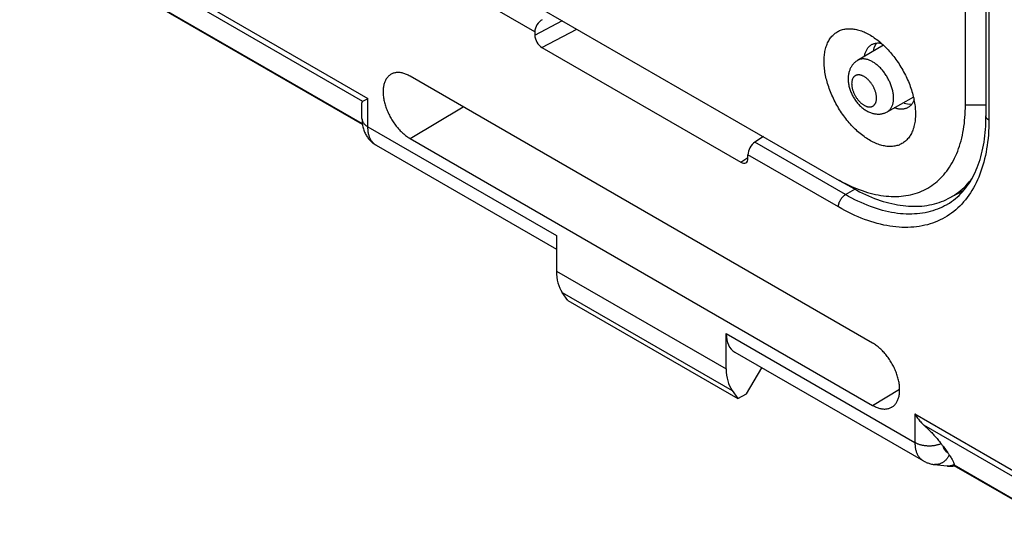
# Model space of a CAD drawing. Units: millimetres. Extents: x 101.1 to 170.3, y 49.9 to 147.7.
# Drawn here: x 129.9 to 154.3, y 50.4 to 62.9 of the extents above; entities that cross this region are included whole.
import ezdxf

# ---------------------------------------------------------------- set-up
doc = ezdxf.new("R2010")
doc.units = ezdxf.units.MM
doc.header["$LTSCALE"] = 16.335
doc.layers.get('0').update_dxf_attribs({"linetype": 'CONTINUOUS'})
doc.layers.add('ASSI', color=7, linetype='CONTINUOUS')

msp = doc.modelspace()

# ---------------------------------------------------------------- linework, layer by layer
at = {"color": 7, "linetype": 'CONTINUOUS'}
for p, q in [((153.86, 107.687), (153.86, 60.495)), ((138.417, 60.286), (121.963, 69.786)), ((133.658, 68.466), (150.169, 58.933)), ((153.351, 60.77), (153.351, 66.195)), ((142.686, 62.582), (142.686, 62.499)), ((142.862, 62.193), (147.789, 59.348)), ((151.32, 62.251), (150.682, 61.874)), ((151.053, 54.867), (139.598, 61.481)), ((152.063, 60.964), (151.417, 60.6)), ((138.406, 60.431), (138.406, 60.82)), ((138.423, 60.858), (138.429, 60.861)), ((138.429, 60.861), (138.508, 60.907)), ((138.754, 59.773), (138.754, 59.773)), ((138.754, 59.773), (143.224, 57.192)), ((139.598, 59.937), (151.053, 53.323)), ((148.347, 59.985), (148.132, 59.844)), ((147.966, 59.45), (147.966, 59.534)), ((150.169, 58.933), (150.51, 58.736)), ((152.939, 58.455), (153.306, 58.647)), ((153.279, 58.615), (153.32, 58.662)), ((143.224, 57.53), (143.224, 56.652)), ((143.501, 55.925), (143.364, 56.123)), ((143.501, 55.925), (147.714, 53.493)), ((147.427, 54.225), (147.427, 55.103)), ((147.638, 54.643), (152.311, 51.945)), ((147.931, 53.612), (148.31, 54.255)), ((147.572, 53.693), (147.714, 53.493)), ((147.714, 53.493), (147.931, 53.612)), ((152.746, 52.376), (152.758, 52.361)), ((152.758, 52.361), (152.769, 52.345)), ((152.769, 52.345), (152.78, 52.33)), ((152.797, 52.308), (152.916, 52.144)), ((152.916, 52.144), (152.926, 52.129)), ((152.926, 52.129), (152.937, 52.114)), ((152.899, 51.82), (152.899, 51.82)), ((153.066, 51.82), (153.077, 51.821)), ((155.456, 50.448), (153.076, 51.822))]:
    msp.add_line(p, q, dxfattribs=at)
at = {"color": 250, "linetype": 'CONTINUOUS'}
for p, q in [((153.933, 107.585), (153.933, 60.393)), ((142.686, 62.582), (116.853, 77.498)), ((120.986, 71.075), (138.552, 60.932)), ((138.423, 60.858), (121.21, 70.796)), ((121.958, 69.809), (138.414, 60.307)), ((142.686, 62.499), (143.368, 62.86)), ((142.862, 62.193), (143.729, 62.651)), ((138.552, 60.227), (138.552, 60.932)), ((139.598, 59.937), (140.912, 60.722)), ((153.351, 60.77), (153.86, 60.77)), ((138.552, 60.227), (143.224, 57.53)), ((150.38, 58.546), (148.132, 59.844)), ((150.205, 58.241), (147.966, 59.534)), ((147.789, 59.348), (147.966, 59.464)), ((150.38, 58.546), (150.609, 58.681)), ((143.224, 56.652), (147.427, 54.225)), ((143.364, 56.123), (147.572, 53.693)), ((147.427, 55.103), (152.099, 52.406)), ((151.053, 53.323), (151.722, 53.723)), ((152.099, 53.111), (154.695, 51.612)), ((152.099, 53.111), (152.099, 52.406)), ((154.742, 51.435), (152.323, 52.832)), ((153.071, 51.845), (155.399, 50.5))]:
    msp.add_line(p, q, dxfattribs=at)
at = {"color": 7, "linetype": 'CONTINUOUS'}
for points in [[(149.851, 61.852), (149.852, 61.888), (149.853, 61.925), (149.855, 61.96), (149.858, 61.995), (149.862, 62.029), (149.867, 62.063), (149.873, 62.096), (149.88, 62.128), (149.888, 62.16), (149.896, 62.19), (149.906, 62.22), (149.916, 62.25), (149.927, 62.278), (149.939, 62.305), (149.952, 62.332), (149.965, 62.357), (149.98, 62.382), (149.995, 62.406), (150.011, 62.429), (150.028, 62.45), (150.045, 62.471), (150.063, 62.491), (150.083, 62.51), (150.102, 62.527), (150.123, 62.544), (150.144, 62.56), (150.166, 62.574), (150.188, 62.587), (150.211, 62.6), (150.235, 62.611), (150.259, 62.621), (150.284, 62.629), (150.31, 62.637), (150.336, 62.644), (150.362, 62.649), (150.389, 62.653), (150.417, 62.656), (150.445, 62.658), (150.473, 62.659), (150.502, 62.659), (150.531, 62.657), (150.561, 62.654), (150.591, 62.65), (150.621, 62.645), (150.651, 62.639), (150.682, 62.631), (150.713, 62.623), (150.744, 62.613), (150.776, 62.602), (150.807, 62.59), (150.839, 62.577), (150.871, 62.563), (150.903, 62.548), (150.935, 62.531), (150.967, 62.514), (150.982, 62.505)], [(150.982, 62.505), (150.999, 62.495), (151.031, 62.476), (151.062, 62.455), (151.094, 62.434), (151.126, 62.411), (151.158, 62.388), (151.189, 62.363), (151.221, 62.338), (151.252, 62.312)], [(150.851, 61.974), (150.853, 61.988), (150.858, 62.009), (150.863, 62.029), (150.869, 62.049), (150.875, 62.068), (150.882, 62.087), (150.89, 62.105), (150.898, 62.122), (150.907, 62.139), (150.916, 62.155), (150.926, 62.17), (150.937, 62.184), (150.948, 62.198), (150.96, 62.211), (150.973, 62.223), (150.986, 62.234), (150.999, 62.245), (151.013, 62.255), (151.017, 62.257)], [(151.017, 62.257), (151.027, 62.264), (151.042, 62.272), (151.058, 62.279), (151.074, 62.285), (151.09, 62.291), (151.107, 62.296), (151.124, 62.299)], [(151.124, 62.299), (151.141, 62.302), (151.159, 62.304), (151.178, 62.305), (151.196, 62.306), (151.215, 62.305), (151.234, 62.304), (151.253, 62.301), (151.266, 62.299)], [(151.252, 62.312), (151.283, 62.284), (151.314, 62.256), (151.344, 62.227), (151.374, 62.198), (151.404, 62.167), (151.434, 62.136), (151.463, 62.104), (151.492, 62.071), (151.52, 62.037), (151.548, 62.003), (151.576, 61.968), (151.603, 61.933), (151.629, 61.897), (151.655, 61.86), (151.681, 61.823), (151.706, 61.786), (151.73, 61.747), (151.754, 61.709), (151.777, 61.67), (151.799, 61.631), (151.821, 61.591), (151.842, 61.551), (151.863, 61.511), (151.883, 61.47), (151.902, 61.43), (151.92, 61.389), (151.937, 61.348), (151.954, 61.306), (151.97, 61.265), (151.985, 61.224), (152, 61.183), (152.013, 61.141), (152.026, 61.1), (152.038, 61.059), (152.049, 61.018), (152.06, 60.977), (152.069, 60.936), (152.077, 60.895)], [(152.114, 60.545), (152.113, 60.508), (152.112, 60.472), (152.11, 60.437), (152.107, 60.402), (152.103, 60.367), (152.098, 60.334), (152.092, 60.301), (152.085, 60.269), (152.077, 60.237), (152.069, 60.206), (152.06, 60.176), (152.049, 60.147), (152.038, 60.119), (152.026, 60.092), (152.013, 60.065), (152, 60.039), (151.985, 60.015), (151.97, 59.991), (151.954, 59.968), (151.937, 59.946), (151.92, 59.926), (151.902, 59.906), (151.883, 59.887), (151.863, 59.87), (151.842, 59.853), (151.821, 59.837), (151.799, 59.823), (151.777, 59.81), (151.754, 59.797), (151.73, 59.786), (151.706, 59.776), (151.681, 59.767), (151.655, 59.76), (151.629, 59.753), (151.603, 59.748), (151.576, 59.744), (151.548, 59.74), (151.52, 59.739), (151.492, 59.738), (151.463, 59.738), (151.434, 59.74), (151.404, 59.743), (151.374, 59.747), (151.344, 59.752), (151.314, 59.758), (151.283, 59.765), (151.252, 59.774), (151.221, 59.784), (151.189, 59.795), (151.158, 59.807), (151.126, 59.82), (151.094, 59.834), (151.062, 59.849), (151.031, 59.866), (150.999, 59.883), (150.967, 59.901), (150.935, 59.921), (150.903, 59.942), (150.871, 59.963), (150.839, 59.986), (150.807, 60.009), (150.776, 60.034), (150.744, 60.059), (150.713, 60.085), (150.682, 60.113), (150.651, 60.141), (150.621, 60.17), (150.591, 60.199), (150.561, 60.23), (150.531, 60.261), (150.502, 60.293), (150.473, 60.326), (150.445, 60.36), (150.417, 60.394), (150.389, 60.429), (150.362, 60.464), (150.336, 60.5), (150.31, 60.537), (150.284, 60.574), (150.259, 60.611), (150.235, 60.649), (150.211, 60.688), (150.188, 60.727), (150.166, 60.766), (150.144, 60.806), (150.123, 60.846), (150.102, 60.886), (150.083, 60.926), (150.063, 60.967), (150.045, 61.008), (150.028, 61.049), (150.011, 61.09), (149.995, 61.132), (149.98, 61.173), (149.965, 61.214), (149.952, 61.256), (149.939, 61.297), (149.927, 61.338), (149.916, 61.379), (149.906, 61.42), (149.896, 61.461), (149.888, 61.501), (149.88, 61.542), (149.873, 61.582), (149.867, 61.622), (149.862, 61.661), (149.858, 61.7), (149.855, 61.739), (149.853, 61.777), (149.852, 61.814), (149.851, 61.852)], [(150.682, 61.874), (150.667, 61.864), (150.652, 61.854), (150.638, 61.844), (150.624, 61.833), (150.61, 61.821), (150.597, 61.809), (150.584, 61.796), (150.572, 61.782), (150.56, 61.768), (150.549, 61.754), (150.538, 61.738), (150.527, 61.722), (150.518, 61.706), (150.508, 61.689), (150.499, 61.671), (150.491, 61.653), (150.484, 61.634), (150.477, 61.615), (150.47, 61.595), (150.465, 61.574), (150.46, 61.553), (150.455, 61.532), (150.452, 61.509), (150.449, 61.487), (150.447, 61.464), (150.446, 61.441), (150.446, 61.417)], [(139.131, 61.531), (139.129, 61.53), (139.114, 61.521), (139.098, 61.51), (139.084, 61.499), (139.069, 61.487), (139.056, 61.474), (139.043, 61.46), (139.031, 61.445), (139.019, 61.429), (139.008, 61.413), (138.998, 61.396), (138.988, 61.378), (138.979, 61.359), (138.971, 61.339), (138.964, 61.319), (138.957, 61.298), (138.951, 61.276), (138.946, 61.254), (138.941, 61.231), (138.937, 61.208), (138.934, 61.184), (138.932, 61.159), (138.93, 61.134), (138.93, 61.108), (138.93, 61.082), (138.93, 61.056), (138.932, 61.029), (138.934, 61.001), (138.937, 60.974), (138.941, 60.946), (138.946, 60.918), (138.951, 60.889), (138.957, 60.861), (138.964, 60.832), (138.971, 60.803), (138.979, 60.774), (138.988, 60.745), (138.998, 60.716), (139.008, 60.687), (139.019, 60.657), (139.031, 60.628), (139.043, 60.599), (139.056, 60.571), (139.069, 60.542), (139.084, 60.513), (139.098, 60.485), (139.114, 60.457), (139.129, 60.429), (139.146, 60.402), (139.163, 60.375), (139.18, 60.348), (139.198, 60.322), (139.216, 60.296), (139.235, 60.271), (139.254, 60.246), (139.274, 60.222), (139.294, 60.198), (139.314, 60.175), (139.334, 60.152), (139.355, 60.13), (139.377, 60.109), (139.398, 60.088), (139.42, 60.068), (139.442, 60.049), (139.464, 60.031), (139.486, 60.013), (139.508, 59.996), (139.53, 59.98), (139.553, 59.965), (139.575, 59.951), (139.598, 59.937)], [(139.598, 61.481), (139.575, 61.494), (139.553, 61.505), (139.53, 61.516), (139.508, 61.526), (139.486, 61.535), (139.464, 61.543), (139.442, 61.55), (139.42, 61.556), (139.398, 61.561), (139.377, 61.565), (139.355, 61.569), (139.334, 61.571), (139.314, 61.572), (139.294, 61.572), (139.274, 61.571), (139.254, 61.57), (139.235, 61.567), (139.216, 61.563), (139.198, 61.559), (139.18, 61.553), (139.163, 61.546), (139.146, 61.539), (139.131, 61.531)], [(150.446, 61.417), (150.446, 61.392), (150.447, 61.366), (150.449, 61.341), (150.453, 61.315), (150.456, 61.289), (150.461, 61.264), (150.467, 61.238), (150.473, 61.212), (150.48, 61.186), (150.488, 61.16), (150.497, 61.135), (150.506, 61.11), (150.516, 61.086), (150.526, 61.061), (150.537, 61.037), (150.549, 61.014), (150.561, 60.99), (150.574, 60.967), (150.587, 60.945), (150.601, 60.922), (150.615, 60.9), (150.63, 60.879), (150.646, 60.858), (150.662, 60.837), (150.679, 60.817), (150.695, 60.797), (150.713, 60.778), (150.731, 60.759), (150.75, 60.741), (150.769, 60.723), (150.788, 60.706), (150.807, 60.69), (150.827, 60.674), (150.848, 60.66), (150.869, 60.646), (150.889, 60.632), (150.911, 60.62), (150.932, 60.608), (150.953, 60.598), (150.974, 60.588), (150.996, 60.58), (151.017, 60.572), (151.038, 60.565), (151.059, 60.559), (151.079, 60.554), (151.1, 60.55), (151.121, 60.547), (151.141, 60.545), (151.161, 60.543), (151.18, 60.542), (151.2, 60.542), (151.219, 60.543), (151.239, 60.544), (151.258, 60.547), (151.277, 60.55), (151.295, 60.553), (151.313, 60.558), (151.331, 60.563), (151.348, 60.569), (151.366, 60.576), (151.383, 60.583), (151.4, 60.591), (151.417, 60.6)], [(138.406, 60.82), (138.406, 60.823), (138.407, 60.829), (138.408, 60.835), (138.409, 60.84), (138.411, 60.845), (138.413, 60.849), (138.416, 60.852), (138.419, 60.855), (138.423, 60.858)], [(138.508, 60.907), (138.522, 60.915), (138.552, 60.932)], [(152.018, 60.784), (152.007, 60.77), (151.995, 60.758), (151.982, 60.745), (151.969, 60.734), (151.956, 60.723), (151.942, 60.714), (151.927, 60.705), (151.916, 60.699)], [(152.078, 60.894), (152.073, 60.881), (152.065, 60.864), (152.057, 60.846), (152.048, 60.83), (152.039, 60.814), (152.029, 60.799), (152.018, 60.784)], [(152.077, 60.895), (152.085, 60.855), (152.092, 60.815), (152.098, 60.775), (152.103, 60.736), (152.107, 60.697), (152.11, 60.658), (152.112, 60.62), (152.113, 60.582), (152.114, 60.545)], [(153.023, 59.334), (153.053, 59.389), (153.082, 59.446), (153.109, 59.503), (153.135, 59.563), (153.159, 59.624), (153.182, 59.686), (153.204, 59.75), (153.224, 59.815), (153.243, 59.881), (153.26, 59.949), (153.276, 60.018), (153.29, 60.088), (153.303, 60.16), (153.314, 60.232), (153.324, 60.306), (153.332, 60.381), (153.339, 60.456), (153.345, 60.533), (153.348, 60.611), (153.351, 60.69), (153.351, 60.77)], [(151.916, 60.699), (151.913, 60.697), (151.897, 60.689), (151.881, 60.683), (151.865, 60.678), (151.848, 60.673), (151.831, 60.669), (151.814, 60.666), (151.796, 60.664), (151.777, 60.663), (151.759, 60.663), (151.74, 60.663), (151.721, 60.665), (151.702, 60.667), (151.682, 60.67), (151.662, 60.674), (151.642, 60.679), (151.622, 60.685), (151.602, 60.692), (151.588, 60.697)], [(153.768, 59.627), (153.784, 59.699), (153.798, 59.773), (153.811, 59.849), (153.822, 59.925), (153.832, 60.003), (153.84, 60.082), (153.847, 60.163), (153.853, 60.244), (153.856, 60.327), (153.859, 60.41), (153.86, 60.495)], [(138.406, 60.431), (138.406, 60.413), (138.407, 60.381), (138.409, 60.35), (138.413, 60.319), (138.417, 60.288), (138.422, 60.259), (138.428, 60.23), (138.435, 60.201), (138.443, 60.174), (138.452, 60.146), (138.461, 60.12), (138.472, 60.095), (138.483, 60.07), (138.495, 60.046), (138.508, 60.022), (138.521, 60), (138.535, 59.978), (138.537, 59.975)], [(138.538, 59.975), (138.541, 59.97), (138.554, 59.951), (138.569, 59.932), (138.584, 59.914), (138.6, 59.896), (138.616, 59.88), (138.632, 59.863), (138.65, 59.848), (138.667, 59.833), (138.685, 59.818), (138.704, 59.805), (138.723, 59.792), (138.742, 59.78), (138.754, 59.773)], [(153.32, 58.662), (153.358, 58.711), (153.396, 58.761), (153.432, 58.813), (153.466, 58.866), (153.499, 58.922), (153.531, 58.978), (153.561, 59.036), (153.589, 59.096), (153.617, 59.157), (153.643, 59.22), (153.667, 59.284), (153.69, 59.35), (153.712, 59.417), (153.732, 59.486), (153.751, 59.555), (153.768, 59.627)], [(152.776, 58.995), (152.815, 59.038), (152.853, 59.083), (152.89, 59.13), (152.925, 59.179), (152.959, 59.229), (152.992, 59.281), (153.023, 59.334)], [(150.169, 58.933), (150.239, 58.894), (150.308, 58.856), (150.377, 58.82), (150.447, 58.787), (150.516, 58.755)], [(150.858, 58.622), (150.926, 58.601), (150.993, 58.582), (151.06, 58.565), (151.126, 58.55), (151.192, 58.537), (151.258, 58.526), (151.323, 58.517), (151.387, 58.509), (151.451, 58.504), (151.514, 58.501), (151.577, 58.499), (151.639, 58.5), (151.7, 58.502), (151.76, 58.506), (151.82, 58.513), (151.879, 58.521), (151.937, 58.531), (151.994, 58.543), (152.051, 58.558), (152.106, 58.574), (152.161, 58.592), (152.215, 58.611), (152.267, 58.633), (152.319, 58.657), (152.37, 58.682), (152.419, 58.71), (152.468, 58.739), (152.515, 58.77), (152.562, 58.803), (152.607, 58.838), (152.651, 58.874), (152.694, 58.913), (152.735, 58.953), (152.776, 58.995)], [(153.36, 58.767), (153.403, 58.812), (153.444, 58.859), (153.484, 58.907), (153.507, 58.935)], [(150.51, 58.736), (150.584, 58.694), (150.658, 58.654), (150.731, 58.616), (150.805, 58.58), (150.878, 58.546), (150.952, 58.513), (151.025, 58.483), (151.098, 58.454), (151.17, 58.427), (151.243, 58.402), (151.315, 58.379), (151.386, 58.358), (151.457, 58.339), (151.528, 58.322), (151.599, 58.307), (151.669, 58.293), (151.738, 58.282), (151.807, 58.273), (151.875, 58.266), (151.943, 58.26), (152.01, 58.257), (152.076, 58.256), (152.142, 58.257), (152.207, 58.259), (152.271, 58.264), (152.335, 58.271), (152.398, 58.279), (152.46, 58.29), (152.521, 58.303), (152.581, 58.317), (152.64, 58.334), (152.698, 58.352), (152.756, 58.373), (152.812, 58.395), (152.867, 58.42), (152.922, 58.446), (152.939, 58.455)], [(150.516, 58.755), (150.585, 58.724), (150.653, 58.696), (150.722, 58.67), (150.79, 58.645), (150.858, 58.622)], [(152.907, 58.307), (152.958, 58.338), (153.008, 58.372), (153.057, 58.408), (153.104, 58.446), (153.15, 58.485), (153.195, 58.527), (153.238, 58.57), (153.279, 58.615)], [(152.939, 58.455), (152.975, 58.474), (153.027, 58.504), (153.078, 58.536), (153.128, 58.57), (153.177, 58.606), (153.224, 58.644), (153.271, 58.683), (153.316, 58.724), (153.36, 58.767)], [(151.532, 53.28), (151.538, 53.284), (151.553, 53.294), (151.568, 53.305), (151.582, 53.317), (151.595, 53.331), (151.608, 53.344), (151.621, 53.359), (151.632, 53.375), (151.643, 53.391), (151.653, 53.409), (151.663, 53.427), (151.672, 53.446), (151.68, 53.465), (151.688, 53.485), (151.694, 53.506), (151.7, 53.528), (151.706, 53.55), (151.71, 53.573), (151.714, 53.597), (151.717, 53.621), (151.719, 53.645), (151.721, 53.671), (151.722, 53.696), (151.722, 53.722), (151.721, 53.749), (151.719, 53.776), (151.717, 53.803), (151.714, 53.83), (151.71, 53.858), (151.706, 53.887), (151.7, 53.915), (151.694, 53.944), (151.688, 53.972), (151.68, 54.001), (151.672, 54.03), (151.663, 54.059), (151.653, 54.089), (151.643, 54.118), (151.632, 54.147), (151.621, 54.176), (151.608, 54.205), (151.595, 54.234), (151.582, 54.262), (151.568, 54.291), (151.553, 54.319), (151.538, 54.347), (151.522, 54.375), (151.506, 54.402), (151.489, 54.429), (151.471, 54.456), (151.453, 54.482), (151.435, 54.508), (151.416, 54.534), (151.397, 54.558), (151.378, 54.583), (151.358, 54.606), (151.337, 54.63), (151.317, 54.652), (151.296, 54.674), (151.275, 54.695), (151.253, 54.716), (151.232, 54.736), (151.21, 54.755), (151.188, 54.774), (151.166, 54.791), (151.143, 54.808), (151.121, 54.824), (151.098, 54.839), (151.076, 54.854), (151.053, 54.867)], [(151.053, 53.323), (151.076, 53.311), (151.098, 53.299), (151.121, 53.288), (151.143, 53.278), (151.166, 53.269), (151.188, 53.261), (151.21, 53.254), (151.232, 53.248), (151.253, 53.243), (151.275, 53.239), (151.296, 53.236), (151.317, 53.234), (151.337, 53.232), (151.358, 53.232), (151.378, 53.233), (151.397, 53.235), (151.416, 53.237), (151.435, 53.241), (151.453, 53.246), (151.471, 53.251), (151.489, 53.258), (151.506, 53.266), (151.522, 53.274), (151.532, 53.28)], [(152.099, 53.111), (152.115, 53.084), (152.132, 53.057), (152.149, 53.031), (152.167, 53.006), (152.186, 52.981), (152.205, 52.957), (152.224, 52.934), (152.243, 52.911), (152.263, 52.89), (152.283, 52.87), (152.303, 52.85), (152.323, 52.832)], [(152.323, 52.832), (152.337, 52.819), (152.352, 52.806), (152.366, 52.793), (152.382, 52.779), (152.397, 52.764), (152.413, 52.749), (152.429, 52.733), (152.446, 52.717), (152.463, 52.7), (152.48, 52.682), (152.497, 52.664), (152.515, 52.646), (152.533, 52.626), (152.551, 52.607), (152.57, 52.586), (152.589, 52.565), (152.608, 52.544), (152.627, 52.522), (152.647, 52.499), (152.667, 52.475), (152.686, 52.451), (152.706, 52.427), (152.726, 52.402), (152.746, 52.376)], [(152.78, 52.33), (152.791, 52.315), (152.797, 52.308)], [(152.311, 51.945), (152.32, 51.94), (152.339, 51.93), (152.359, 51.92), (152.38, 51.91), (152.4, 51.902), (152.422, 51.894), (152.443, 51.886), (152.465, 51.88), (152.487, 51.874), (152.509, 51.868), (152.532, 51.864), (152.554, 51.86), (152.577, 51.857), (152.899, 51.82)], [(152.937, 52.114), (152.947, 52.099), (152.952, 52.092)], [(152.952, 52.092), (152.968, 52.068), (152.983, 52.045), (152.996, 52.023), (153.008, 52.003), (153.019, 51.983), (153.029, 51.965), (153.038, 51.948), (153.045, 51.932), (153.052, 51.918), (153.057, 51.904), (153.061, 51.892), (153.065, 51.88), (153.068, 51.87), (153.07, 51.86), (153.071, 51.851)], [(152.899, 51.82), (152.907, 51.819), (152.933, 51.817), (152.959, 51.816), (152.985, 51.815), (153.012, 51.816), (153.039, 51.818), (153.066, 51.82)], [(153.071, 51.851), (153.071, 51.85), (153.071, 51.849), (153.071, 51.848), (153.071, 51.847), (153.071, 51.846), (153.071, 51.845)], [(153.071, 51.845), (153.071, 51.84), (153.071, 51.836), (153.071, 51.832), (153.072, 51.829), (153.073, 51.827), (153.073, 51.825), (153.074, 51.824), (153.075, 51.823), (153.076, 51.822)]]:
    msp.add_lwpolyline(points, dxfattribs=at)
at = {"color": 250, "linetype": 'CONTINUOUS'}
for points in [[(151.571, 60.938), (151.571, 60.96), (151.57, 60.982), (151.568, 61.005), (151.566, 61.028), (151.563, 61.051), (151.559, 61.074), (151.555, 61.098), (151.55, 61.121), (151.544, 61.145), (151.538, 61.169), (151.531, 61.194), (151.523, 61.218), (151.515, 61.242), (151.506, 61.266), (151.497, 61.29), (151.487, 61.315), (151.476, 61.339), (151.465, 61.362), (151.454, 61.386), (151.441, 61.41), (151.429, 61.433), (151.416, 61.456), (151.402, 61.479), (151.388, 61.501), (151.373, 61.523), (151.358, 61.545), (151.343, 61.567), (151.327, 61.587), (151.311, 61.608), (151.295, 61.628), (151.278, 61.647), (151.261, 61.666), (151.244, 61.685), (151.226, 61.702), (151.208, 61.72), (151.19, 61.736), (151.172, 61.752), (151.154, 61.767), (151.135, 61.782), (151.117, 61.796), (151.098, 61.809), (151.08, 61.821), (151.061, 61.833), (151.042, 61.844), (151.023, 61.854), (151.005, 61.863), (150.986, 61.871), (150.967, 61.879), (150.949, 61.886), (150.93, 61.892), (150.912, 61.897), (150.894, 61.901), (150.877, 61.904), (150.859, 61.907), (150.842, 61.908), (150.825, 61.909), (150.808, 61.909), (150.791, 61.908), (150.775, 61.906), (150.76, 61.903), (150.744, 61.9), (150.729, 61.895), (150.715, 61.89), (150.701, 61.884), (150.687, 61.877), (150.682, 61.874)], [(151.149, 60.939), (151.149, 60.954), (151.148, 60.968), (151.147, 60.983), (151.145, 60.998), (151.143, 61.014), (151.14, 61.029), (151.137, 61.045), (151.133, 61.061), (151.129, 61.077), (151.124, 61.093), (151.119, 61.109), (151.114, 61.125), (151.108, 61.14), (151.101, 61.156), (151.094, 61.172), (151.087, 61.188), (151.079, 61.204), (151.071, 61.219), (151.063, 61.235), (151.054, 61.25), (151.045, 61.265), (151.036, 61.28), (151.026, 61.294), (151.016, 61.308), (151.006, 61.322), (150.995, 61.336), (150.984, 61.349), (150.973, 61.362), (150.962, 61.374), (150.95, 61.386), (150.939, 61.398), (150.927, 61.409), (150.915, 61.419), (150.903, 61.429), (150.89, 61.439), (150.878, 61.448), (150.866, 61.457), (150.853, 61.465), (150.841, 61.472), (150.829, 61.479), (150.816, 61.485), (150.804, 61.491), (150.792, 61.496), (150.78, 61.5), (150.767, 61.504), (150.755, 61.507), (150.744, 61.51), (150.732, 61.512), (150.72, 61.513), (150.709, 61.514), (150.698, 61.514), (150.687, 61.513), (150.677, 61.512), (150.666, 61.51), (150.656, 61.508), (150.646, 61.504), (150.637, 61.501), (150.628, 61.496), (150.619, 61.491), (150.611, 61.485), (150.603, 61.479), (150.595, 61.472), (150.588, 61.465), (150.581, 61.457), (150.575, 61.448), (150.569, 61.439), (150.563, 61.43), (150.558, 61.419), (150.553, 61.409), (150.549, 61.398), (150.546, 61.386), (150.542, 61.374), (150.54, 61.362), (150.537, 61.349), (150.536, 61.336), (150.534, 61.322), (150.534, 61.309), (150.533, 61.294)], [(150.533, 61.294), (150.534, 61.28), (150.534, 61.265), (150.536, 61.25), (150.537, 61.235), (150.54, 61.22), (150.542, 61.204), (150.546, 61.189), (150.549, 61.173), (150.553, 61.157), (150.558, 61.141), (150.563, 61.125), (150.569, 61.109), (150.575, 61.093), (150.581, 61.077), (150.588, 61.061), (150.595, 61.045), (150.603, 61.03), (150.611, 61.014), (150.619, 60.999), (150.628, 60.984), (150.637, 60.969), (150.646, 60.954), (150.656, 60.94), (150.666, 60.925), (150.677, 60.911), (150.687, 60.898), (150.698, 60.885), (150.709, 60.872), (150.72, 60.86), (150.732, 60.848), (150.744, 60.836), (150.755, 60.825), (150.767, 60.814), (150.78, 60.804), (150.792, 60.795), (150.804, 60.785), (150.816, 60.777), (150.829, 60.769), (150.841, 60.761), (150.853, 60.755), (150.866, 60.748), (150.878, 60.743), (150.89, 60.738), (150.903, 60.733), (150.915, 60.729), (150.927, 60.726), (150.939, 60.724), (150.95, 60.722), (150.962, 60.72), (150.973, 60.72), (150.984, 60.72), (150.995, 60.72), (151.006, 60.722), (151.016, 60.723), (151.026, 60.726), (151.036, 60.729), (151.045, 60.733), (151.054, 60.737), (151.063, 60.743), (151.071, 60.748), (151.079, 60.754), (151.087, 60.761), (151.094, 60.769), (151.101, 60.777), (151.108, 60.785), (151.114, 60.794), (151.119, 60.804), (151.124, 60.814), (151.129, 60.825), (151.133, 60.836), (151.137, 60.847), (151.14, 60.859), (151.143, 60.872), (151.145, 60.885), (151.147, 60.898), (151.148, 60.911), (151.149, 60.925), (151.149, 60.939)], [(151.417, 60.6), (151.429, 60.608), (151.441, 60.616), (151.454, 60.626), (151.465, 60.636), (151.476, 60.647), (151.487, 60.659), (151.497, 60.672), (151.506, 60.685), (151.515, 60.699), (151.523, 60.714), (151.531, 60.729), (151.538, 60.745), (151.544, 60.762), (151.55, 60.779), (151.555, 60.797), (151.559, 60.816), (151.563, 60.835), (151.566, 60.855), (151.568, 60.875), (151.57, 60.896), (151.571, 60.917), (151.571, 60.938)], [(153.933, 60.393), (153.925, 60.398), (153.917, 60.403), (153.91, 60.409), (153.903, 60.414), (153.896, 60.42), (153.89, 60.426), (153.885, 60.432), (153.88, 60.438), (153.876, 60.444), (153.872, 60.451), (153.868, 60.457), (153.865, 60.464), (153.863, 60.471), (153.861, 60.478), (153.86, 60.484), (153.86, 60.491), (153.86, 60.495)], [(138.406, 60.431), (138.406, 60.424), (138.407, 60.414), (138.408, 60.403), (138.41, 60.393), (138.413, 60.383), (138.417, 60.372), (138.421, 60.362), (138.425, 60.352), (138.431, 60.342), (138.436, 60.332), (138.443, 60.322), (138.45, 60.313), (138.458, 60.303), (138.466, 60.294), (138.475, 60.285), (138.485, 60.276), (138.495, 60.267), (138.505, 60.259), (138.516, 60.251), (138.528, 60.242), (138.54, 60.235), (138.552, 60.227)], [(153.933, 60.393), (153.932, 60.3), (153.929, 60.208), (153.925, 60.116), (153.919, 60.026), (153.911, 59.937), (153.901, 59.85), (153.889, 59.764), (153.876, 59.678)], [(138.645, 59.875), (138.635, 59.89), (138.626, 59.906), (138.617, 59.922), (138.609, 59.938), (138.601, 59.955), (138.594, 59.973), (138.587, 59.992), (138.581, 60.011), (138.576, 60.03), (138.571, 60.05), (138.567, 60.07), (138.563, 60.091), (138.56, 60.113), (138.557, 60.135), (138.555, 60.157), (138.554, 60.18), (138.553, 60.203), (138.552, 60.227)], [(138.754, 59.773), (138.742, 59.78), (138.728, 59.789), (138.715, 59.799), (138.702, 59.81), (138.69, 59.821), (138.678, 59.834), (138.666, 59.847), (138.655, 59.861), (138.645, 59.875)], [(153.876, 59.678), (153.861, 59.595), (153.844, 59.513), (153.826, 59.432), (153.806, 59.352), (153.784, 59.275), (153.76, 59.198)], [(153.76, 59.198), (153.735, 59.124), (153.708, 59.051), (153.679, 58.979), (153.649, 58.91), (153.617, 58.842), (153.583, 58.776), (153.548, 58.711)], [(150.205, 58.241), (150.205, 58.251), (150.205, 58.261), (150.206, 58.271), (150.208, 58.281), (150.21, 58.292), (150.212, 58.302), (150.214, 58.313), (150.217, 58.324), (150.221, 58.334), (150.224, 58.345), (150.228, 58.356), (150.232, 58.367), (150.237, 58.378), (150.242, 58.388), (150.247, 58.399), (150.253, 58.409), (150.259, 58.419), (150.265, 58.429), (150.272, 58.439), (150.278, 58.449), (150.285, 58.459), (150.292, 58.468), (150.3, 58.477), (150.307, 58.485), (150.315, 58.494), (150.323, 58.501), (150.33, 58.509), (150.339, 58.516), (150.347, 58.523), (150.355, 58.53), (150.363, 58.536), (150.372, 58.541), (150.38, 58.546)], [(152.907, 58.307), (152.891, 58.297), (152.836, 58.267), (152.779, 58.238), (152.721, 58.212), (152.663, 58.188), (152.603, 58.165), (152.542, 58.145), (152.48, 58.128), (152.417, 58.112), (152.353, 58.098), (152.288, 58.087), (152.222, 58.078), (152.156, 58.07), (152.088, 58.066), (152.02, 58.063), (151.951, 58.062), (151.881, 58.064), (151.81, 58.068), (151.739, 58.074), (151.667, 58.082), (151.595, 58.092), (151.521, 58.105), (151.448, 58.119), (151.374, 58.136), (151.299, 58.155), (151.224, 58.176), (151.149, 58.2), (151.073, 58.225), (150.997, 58.253), (150.92, 58.282), (150.843, 58.314), (150.767, 58.347), (150.689, 58.383), (150.612, 58.421), (150.535, 58.461), (150.457, 58.503), (150.38, 58.546)], [(153.548, 58.711), (153.512, 58.649), (153.473, 58.588), (153.433, 58.529), (153.392, 58.472), (153.349, 58.417), (153.304, 58.364)], [(153.304, 58.364), (153.259, 58.313), (153.211, 58.264), (153.162, 58.217), (153.112, 58.173), (153.061, 58.13), (153.008, 58.089), (152.953, 58.05), (152.898, 58.014), (152.841, 57.98), (152.783, 57.948), (152.723, 57.918), (152.663, 57.89), (152.601, 57.864), (152.538, 57.841), (152.474, 57.82), (152.409, 57.801), (152.343, 57.785), (152.276, 57.771), (152.208, 57.759), (152.139, 57.749), (152.069, 57.741), (151.998, 57.736), (151.926, 57.733), (151.854, 57.733), (151.78, 57.735), (151.706, 57.739), (151.631, 57.745), (151.556, 57.754), (151.48, 57.764), (151.403, 57.778), (151.326, 57.793), (151.248, 57.811), (151.169, 57.831), (151.091, 57.853), (151.011, 57.877), (150.932, 57.904), (150.852, 57.933), (150.772, 57.964), (150.691, 57.997), (150.61, 58.032), (150.529, 58.07), (150.448, 58.11), (150.367, 58.151), (150.286, 58.195), (150.205, 58.241)], [(152.099, 52.406), (152.112, 52.398), (152.125, 52.391), (152.139, 52.385), (152.154, 52.378), (152.168, 52.372), (152.183, 52.366), (152.199, 52.361), (152.215, 52.356), (152.231, 52.351), (152.247, 52.347), (152.264, 52.342), (152.281, 52.339), (152.298, 52.335), (152.315, 52.332), (152.333, 52.329), (152.35, 52.327), (152.368, 52.325), (152.386, 52.324), (152.404, 52.322), (152.422, 52.322), (152.44, 52.321), (152.458, 52.321), (152.476, 52.321), (152.494, 52.322), (152.512, 52.323), (152.53, 52.325), (152.548, 52.326), (152.566, 52.329), (152.583, 52.331), (152.601, 52.334), (152.618, 52.337), (152.635, 52.341), (152.652, 52.345), (152.668, 52.349), (152.684, 52.354), (152.7, 52.359), (152.716, 52.364), (152.731, 52.37), (152.746, 52.376)], [(152.099, 52.406), (152.099, 52.382), (152.1, 52.359), (152.102, 52.337), (152.104, 52.315), (152.106, 52.293), (152.11, 52.272), (152.113, 52.251), (152.118, 52.23), (152.123, 52.21), (152.129, 52.19), (152.135, 52.171), (152.142, 52.152), (152.149, 52.134), (152.157, 52.116), (152.166, 52.099), (152.176, 52.082), (152.186, 52.066), (152.196, 52.051)], [(152.797, 52.308), (152.8, 52.296), (152.803, 52.285), (152.807, 52.275), (152.811, 52.264), (152.815, 52.254), (152.82, 52.244), (152.825, 52.235), (152.831, 52.226), (152.837, 52.217)], [(152.837, 52.217), (152.842, 52.211), (152.846, 52.205), (152.852, 52.199), (152.857, 52.193), (152.862, 52.188), (152.868, 52.183), (152.874, 52.178), (152.879, 52.174), (152.886, 52.17), (152.892, 52.166), (152.898, 52.162), (152.905, 52.158)], [(152.196, 52.051), (152.207, 52.036), (152.218, 52.022), (152.23, 52.009), (152.243, 51.996), (152.256, 51.985), (152.269, 51.974), (152.283, 51.963), (152.297, 51.954), (152.311, 51.945)], [(152.952, 52.092), (152.943, 52.077), (152.935, 52.062), (152.925, 52.047), (152.916, 52.033), (152.906, 52.019), (152.896, 52.005), (152.885, 51.992), (152.874, 51.98), (152.863, 51.968), (152.851, 51.956), (152.839, 51.946), (152.827, 51.935), (152.815, 51.925), (152.802, 51.916), (152.789, 51.908), (152.776, 51.9), (152.763, 51.892), (152.75, 51.886), (152.736, 51.88), (152.722, 51.874), (152.708, 51.869), (152.695, 51.865), (152.681, 51.862), (152.666, 51.859), (152.652, 51.857), (152.638, 51.855), (152.624, 51.854), (152.61, 51.854), (152.596, 51.855), (152.582, 51.856)], [(153.071, 51.851), (153.057, 51.845), (153.043, 51.839), (153.029, 51.834), (153.015, 51.83), (153.001, 51.826), (152.987, 51.823), (152.972, 51.821), (152.958, 51.819), (152.944, 51.818), (152.929, 51.818), (152.915, 51.819), (152.901, 51.82)]]:
    msp.add_lwpolyline(points, dxfattribs=at)
at = {"color": 7, "linetype": 'CONTINUOUS'}
for centre, major_axis, ratio, start_param, end_param in [((142.872, 62.679), (0.135, 0.21), 0.606708, 0.823243, 2.385312), ((142.863, 62.397), (-0.125, 0.216), 0.577594, 0.784244, 2.354583), ((148.133, 59.641), (0.116, 0.222), 0.546361, 0.770596, 2.332666), ((147.789, 59.553), (-0.125, 0.217), 0.577067, -3.928143, -2.357803), ((144.266, 57.275), (0.731, 1.31), 0.567169, -3.93537, -3.411771), ((148.146, 55.504), (0.513, 0.858), 0.587318, -3.917906, -3.132556), ((148.506, 54.827), (0.77, 1.287), 0.587318, -3.917906, -3.394307)]:
    msp.add_ellipse(centre, major_axis=major_axis, ratio=ratio, start_param=start_param, end_param=end_param, dxfattribs=at)
at = {"layer": 'ASSI', "color": 7, "linetype": 'CONTINUOUS'}
for points in [[(151.139, 62.289), (151.084, 62.183), (151.069, 62.103)], [(151.83, 60.812), (151.955, 60.787), (152.024, 60.793)]]:
    msp.add_lwpolyline(points, dxfattribs=at)

doc.saveas('drawing.dxf')
